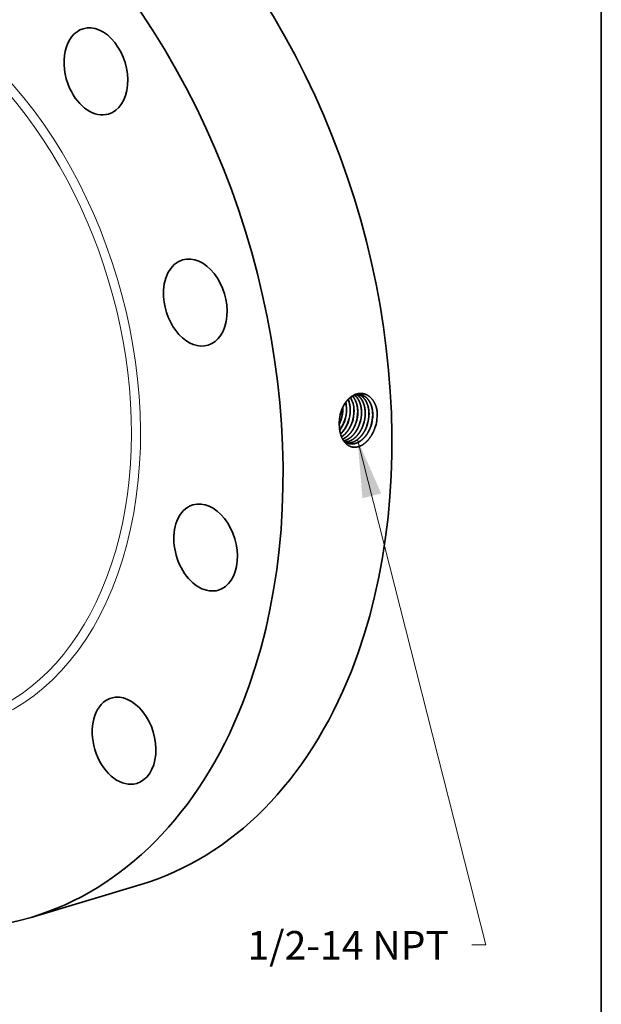
# Model space of a CAD drawing. Extents: x 0 to 10.8, y 0 to 8.2.
# Drawn here: x 8.7 to 10.8, y 3.1 to 6.5 of the extents above; entities that cross this region are included whole.
import ezdxf
from ezdxf.enums import TextEntityAlignment as Align

# ---------------------------------------------------------------- set-up
doc = ezdxf.new("R2010")
doc.units = 0
doc.header["$MEASUREMENT"] = 0
doc.layers.get('0').update_dxf_attribs({"lineweight": 13})
doc.layers.add('1', color=7, linetype='Continuous', lineweight=13)
doc.styles.get("Standard").update_dxf_attribs({"font": 'isocp.shx'})

# ---------------------------------------------------------------- blocks, each defined once
blk = doc.blocks.new('BLOCK27')
at = {"color": 7, "lineweight": 13, "ltscale": 0.03937}
blk.add_lwpolyline([(5.246464, -1.70615), (7.048644, -8.801131), (6.851793, -8.801131)], dxfattribs=at)
blk.add_solid([(5.578846, -2.462818), (5.246464, -1.70615), (5.315474, -2.529717)], dxfattribs=at)
blk.add_text('1/2-14 NPT', height=0.401191, dxfattribs=at).set_placement((3.699894, -9.006074), (6.53084, -9.006074), align=Align.FIT)

msp = doc.modelspace()

# ---------------------------------------------------------------- linework, layer by layer
at = {"color": 7, "lineweight": 35, "ltscale": 6.3e-05}
msp.add_line((9.8589, 5.1205), (9.8589, 5.123), dxfattribs=at)
at = {"color": 7, "lineweight": 35, "ltscale": 4e-06}
msp.add_line((9.8472, 5.0631), (9.8472, 5.0629), dxfattribs=at)
at = {"color": 7, "lineweight": 35}
for p, q in [((9.8653, 5.0777), (9.8653, 5.0777)), ((9.8656, 5.0777), (9.8656, 5.0777)), ((9.8782, 5.0749), (9.8782, 5.0749)), ((9.8785, 5.0749), (9.8785, 5.0749)), ((9.8911, 5.0722), (9.8911, 5.0722)), ((9.8914, 5.0721), (9.8914, 5.0721)), ((9.9039, 5.0694), (9.9039, 5.0694)), ((9.9042, 5.0693), (9.9042, 5.0694)), ((9.9168, 5.0666), (9.9168, 5.0666))]:
    msp.add_line(p, q, dxfattribs=at).dxf.unprotected_set("ltscale", 0)
at = {"color": 7, "lineweight": 35, "ltscale": 0.009792}
msp.add_line((8.785, 3.3672), (9.1602, 3.4795), dxfattribs=at)
at = {"color": 7, "lineweight": 35, "ltscale": 0.03937}
for points in [[(9.8594, 5.1204, 0.008071), (9.8593, 5.1239)], [(9.8718, 5.1179, 0.057166), (9.869, 5.1402)], [(9.8721, 5.1179, 0.058111), (9.8692, 5.1405)], [(9.8521, 5.1057, 0.058637), (9.8474, 5.077)], [(9.8523, 5.1055, 0.057161), (9.8474, 5.077)], [(9.8653, 5.0777, 0.086263), (9.8718, 5.1179)], [(9.9701, 5.0534, 0.084708), (9.9779, 5.102)], [(9.9779, 5.102, 0.01311), (9.9777, 5.1092)], [(9.8471, 5.0674, 0.030359), (9.8525, 5.0804)], [(9.8471, 5.0663, 0.032971), (9.853, 5.0804)], [(9.8474, 5.077, 0.027949), (9.8472, 5.0631)], [(9.8638, 5.0058, 0.091308), (9.8787, 4.9989)]]:
    msp.add_lwpolyline(points, format="xyb", dxfattribs=at)
for centre, major_axis, ratio, start_param, end_param in [((8.5799, 5.4185), (0.5804, -1.939), 0.684483, 0.715485, 3.141552), ((8.2047, 5.3062), (0.5804, -1.939), 0.684483, 0.715485, 3.141552), ((8.2047, 5.3062), (0.5804, -1.939), 0.684483, 3.141552, 6.283145), ((9.0083, 6.2808), (0.044, -0.1469), 0.684483, 0.000027, 3.14162), ((9.0083, 6.2808), (0.044, -0.1469), 0.684483, 3.14162, 4.904275), ((9.0083, 6.2808), (0.044, -0.1469), 0.684483, 4.904275, 6.283212), ((9.351, 5.4849), (0.044, -0.1469), 0.684483, 3.141568, 4.380677), ((9.351, 5.4849), (0.044, -0.1469), 0.684483, 6.283161, 9.424754), ((9.351, 5.4849), (0.044, -0.1469), 0.684483, 4.380677, 6.283161), ((9.841, 5.0972), (-0.018, -0.0799), 0.672163, 1.916824, 2.557381), ((9.8413, 5.0972), (-0.0179, -0.0799), 0.672114, 1.916373, 2.560266), ((9.8013, 5.1044), (-0.0193, -0.0798), 0.680259, 1.43328, 1.934663), ((9.8017, 5.1042), (-0.0192, -0.0799), 0.681195, 1.434279, 1.935015), ((9.8283, 5.0997), (-0.0181, -0.0795), 0.672584, 1.919668, 2.403305), ((9.8286, 5.0996), (-0.0181, -0.0795), 0.67262, 1.919791, 2.406982), ((9.8141, 5.1018), (-0.0193, -0.0803), 0.681347, 1.432774, 1.933445), ((9.8265, 5.0992), (-0.0194, -0.0807), 0.68034, 1.431543, 1.93277), ((9.8266, 5.0991), (-0.0194, -0.0808), 0.681466, 1.432773, 1.933367), ((9.839, 5.0966), (-0.0195, -0.0812), 0.680462, 1.431592, 1.932758), ((9.8392, 5.0965), (-0.0196, -0.0813), 0.681337, 1.432606, 1.9333), ((9.8516, 5.094), (-0.0196, -0.0818), 0.680352, 1.43146, 1.932733), ((9.8517, 5.0939), (-0.0197, -0.0819), 0.681294, 1.432432, 1.933169), ((9.8641, 5.0914), (-0.0197, -0.0823), 0.680254, 1.431307, 1.932678), ((9.8642, 5.0913), (-0.0198, -0.0824), 0.681401, 1.432515, 1.933178), ((9.8766, 5.0887), (-0.0198, -0.0828), 0.680436, 1.431412, 1.932678), ((9.8767, 5.0887), (-0.0199, -0.0829), 0.681344, 1.432354, 1.933068), ((9.8891, 5.0861), (-0.0199, -0.0834), 0.680394, 1.431263, 1.932587), ((9.8893, 5.0861), (-0.02, -0.0835), 0.68135, 1.432296, 1.933011), ((9.9017, 5.0835), (-0.02, -0.0839), 0.680428, 1.431312, 1.932633), ((9.9018, 5.0834), (-0.0201, -0.084), 0.681445, 1.432353, 1.933005), ((9.8122, 5.1026), (-0.0192, -0.0817), 0.691415, 0.980888, 1.426549), ((9.8125, 5.1025), (-0.0192, -0.0817), 0.69143, 0.975764, 1.42672), ((9.8247, 5.1002), (-0.0191, -0.0826), 0.692901, 0.779806, 1.422925), ((9.8244, 5.1002), (-0.0191, -0.0825), 0.692879, 0.783943, 1.422843), ((9.3866, 4.6412), (0.044, -0.1469), 0.684483, 3.141552, 3.857078), ((9.3866, 4.6412), (0.044, -0.1469), 0.684483, 6.283145, 9.424738), ((9.3866, 4.6412), (0.044, -0.1469), 0.684483, 3.857078, 6.283145), ((8.5799, 5.4185), (0.5804, -1.939), 0.684483, 6.283145, 6.998671), ((9.1054, 3.9756), (0.044, -0.1469), 0.684483, 0.000027, 3.14162), ((8.2047, 5.3062), (0.5804, -1.939), 0.684483, 6.283145, 6.998671), ((9.1054, 3.9756), (0.044, -0.1469), 0.684483, 3.333479, 6.283212), ((9.1054, 3.9756), (0.044, -0.1469), 0.684483, 3.14162, 3.333479)]:
    msp.add_ellipse(centre, major_axis=major_axis, ratio=ratio, start_param=start_param, end_param=end_param, dxfattribs=at)
at = {"color": 7, "lineweight": 13, "ltscale": 0.03937}
for centre, major_axis, start_param, end_param in [((8.2047, 5.3062), (0.3836, -1.2814), 5.673443, 10.034522), ((8.1926, 5.3026), (0.3759, -1.2558), 5.841954, 9.865992)]:
    msp.add_ellipse(centre, major_axis=major_axis, ratio=0.684483, start_param=start_param, end_param=end_param, dxfattribs=at)
at = {"color": 7, "lineweight": 35, "ltscale": 0.03937}
for points, knots in [([(9.9777, 5.1092), (9.976, 5.121), (9.9728, 5.1322), (9.968, 5.1423), (9.9566, 5.1583), (9.9416, 5.1679), (9.9341, 5.1707), (9.9178, 5.1734), (9.9013, 5.169), (9.8928, 5.1649), (9.8772, 5.1532), (9.8647, 5.1363), (9.8594, 5.1267), (9.8551, 5.1164), (9.8521, 5.1057)], [0, 0, 0, 0, 0, 0, 10.860807, 10.860807, 10.860807, 20.001062, 20.001062, 20.001062, 30.266818, 30.266818, 30.266818, 40.546218, 40.546218, 40.546218, 40.546218, 40.546218, 40.546218]), ([(9.9204, 5.167), (9.9157, 5.1678), (9.9108, 5.1678), (9.9058, 5.1671), (9.8941, 5.1635), (9.8831, 5.1561), (9.8771, 5.1507), (9.8674, 5.1393), (9.8597, 5.1255), (9.8568, 5.1191), (9.8543, 5.1124), (9.8523, 5.1055)], [0, 0, 0, 0, 0, 0, 6.261346, 6.261346, 6.261346, 14.885946, 14.885946, 14.885946, 21.674174, 21.674174, 21.674174, 21.674174, 21.674174, 21.674174]), ([(9.9105, 5.1104), (9.9104, 5.1178), (9.9097, 5.1251), (9.9083, 5.1321), (9.905, 5.143), (9.9002, 5.1525), (9.898, 5.1559), (9.8957, 5.1591), (9.8931, 5.1619)], [0, 0, 0, 0, 0, 0, 7.201768, 7.201768, 7.201768, 11.797895, 11.797895, 11.797895, 11.797895, 11.797895, 11.797895]), ([(9.9108, 5.1104), (9.9107, 5.1178), (9.9099, 5.1251), (9.9086, 5.1322), (9.9053, 5.1431), (9.9004, 5.1526), (9.8982, 5.156), (9.8959, 5.1592), (9.8933, 5.162)], [0, 0, 0, 0, 0, 0, 7.243382, 7.243382, 7.243382, 11.866256, 11.866256, 11.866256, 11.866256, 11.866256, 11.866256]), ([(9.9234, 5.108), (9.9233, 5.1152), (9.9226, 5.1223), (9.9213, 5.1292), (9.9176, 5.142), (9.9117, 5.1528), (9.9083, 5.1576), (9.9045, 5.1617), (9.9003, 5.1651)], [0, 0, 0, 0, 0, 0, 7.027615, 7.027615, 7.027615, 13.726621, 13.726621, 13.726621, 13.726621, 13.726621, 13.726621]), ([(9.9237, 5.1079), (9.9236, 5.1152), (9.9229, 5.1223), (9.9216, 5.1292), (9.9178, 5.142), (9.9119, 5.1529), (9.9086, 5.1577), (9.9047, 5.1618), (9.9005, 5.1651)], [0, 0, 0, 0, 0, 0, 7.063422, 7.063422, 7.063422, 13.797145, 13.797145, 13.797145, 13.797145, 13.797145, 13.797145]), ([(9.9363, 5.1055), (9.9362, 5.1121), (9.9356, 5.1186), (9.9345, 5.1249), (9.9322, 5.134), (9.9287, 5.1421), (9.9275, 5.1447), (9.9236, 5.1519), (9.9187, 5.1581), (9.9152, 5.1616), (9.9113, 5.1646), (9.9072, 5.1669)], [0, 0, 0, 0, 0, 0, 6.412594, 6.412594, 6.412594, 9.533026, 9.533026, 9.533026, 15.543472, 15.543472, 15.543472, 15.543472, 15.543472, 15.543472]), ([(9.9366, 5.1054), (9.9365, 5.112), (9.9359, 5.1186), (9.9348, 5.1249), (9.9324, 5.134), (9.929, 5.1422), (9.9277, 5.1448), (9.9238, 5.152), (9.919, 5.1582), (9.9154, 5.1617), (9.9115, 5.1646), (9.9074, 5.1669)], [0, 0, 0, 0, 0, 0, 6.442454, 6.442454, 6.442454, 9.577465, 9.577465, 9.577465, 15.616729, 15.616729, 15.616729, 15.616729, 15.616729, 15.616729]), ([(9.9492, 5.103), (9.9491, 5.1104), (9.9484, 5.1176), (9.947, 5.1247), (9.9436, 5.1362), (9.9385, 5.1462), (9.936, 5.1501), (9.9307, 5.157), (9.9243, 5.1623), (9.921, 5.1645), (9.9175, 5.1662), (9.9139, 5.1675)], [0, 0, 0, 0, 0, 0, 7.163508, 7.163508, 7.163508, 12.348817, 12.348817, 12.348817, 17.311986, 17.311986, 17.311986, 17.311986, 17.311986, 17.311986]), ([(9.9495, 5.1029), (9.9494, 5.1103), (9.9487, 5.1176), (9.9473, 5.1247), (9.9439, 5.1362), (9.9387, 5.1462), (9.9363, 5.1501), (9.9309, 5.157), (9.9245, 5.1623), (9.9212, 5.1645), (9.9177, 5.1662), (9.914, 5.1675)], [0, 0, 0, 0, 0, 0, 7.194838, 7.194838, 7.194838, 12.403253, 12.403253, 12.403253, 17.389271, 17.389271, 17.389271, 17.389271, 17.389271, 17.389271]), ([(9.9621, 5.1005), (9.962, 5.1066), (9.9615, 5.1127), (9.9606, 5.1186), (9.9583, 5.1281), (9.9549, 5.1367), (9.9534, 5.1399), (9.9477, 5.1503), (9.9402, 5.1585), (9.9341, 5.163), (9.9273, 5.1658), (9.9203, 5.167)], [0, 0, 0, 0, 0, 0, 5.949208, 5.949208, 5.949208, 9.809127, 9.809127, 9.809127, 19.035844, 19.035844, 19.035844, 19.035844, 19.035844, 19.035844]), ([(9.9624, 5.1004), (9.9623, 5.1066), (9.9618, 5.1127), (9.9608, 5.1186), (9.9586, 5.1281), (9.9552, 5.1367), (9.9536, 5.1399), (9.9479, 5.1503), (9.9404, 5.1586), (9.9342, 5.163), (9.9275, 5.1658), (9.9204, 5.167)], [0, 0, 0, 0, 0, 0, 5.974529, 5.974529, 5.974529, 9.850999, 9.850999, 9.850999, 19.119019, 19.119019, 19.119019, 19.119019, 19.119019, 19.119019]), ([(9.9701, 5.0534), (9.9663, 5.0424), (9.9614, 5.0318), (9.9555, 5.0219), (9.9428, 5.0056), (9.9276, 4.9941), (9.9202, 4.9901), (9.9058, 4.9854), (9.8918, 4.9863), (9.8854, 4.9881), (9.8718, 4.9951), (9.8612, 5.0077), (9.8564, 5.0163), (9.851, 5.0306), (9.8482, 5.0464), (9.8476, 5.0518), (9.8473, 5.0573), (9.8472, 5.0629)], [0, 0, 0, 0, 0, 0, 10.345627, 10.345627, 10.345627, 19.044939, 19.044939, 19.044939, 26.879481, 26.879481, 26.879481, 37.12775, 37.12775, 37.12775, 42.324891, 42.324891, 42.324891, 42.324891, 42.324891, 42.324891]), ([(9.8547, 5.0222), (9.8565, 5.0234), (9.8583, 5.0247), (9.8601, 5.026), (9.8664, 5.0312), (9.8723, 5.0375), (9.8762, 5.0426), (9.882, 5.0515), (9.8867, 5.061), (9.8883, 5.0647), (9.8898, 5.0684), (9.8911, 5.0722)], [0, 0, 0, 0, 0, 0, 2.400876, 2.400876, 2.400876, 8.604389, 8.604389, 8.604389, 12.404096, 12.404096, 12.404096, 12.404096, 12.404096, 12.404096]), ([(9.8548, 5.022), (9.8566, 5.0232), (9.8584, 5.0245), (9.8602, 5.0258), (9.8665, 5.031), (9.8724, 5.0373), (9.8764, 5.0424), (9.8823, 5.0514), (9.887, 5.0609), (9.8886, 5.0646), (9.8901, 5.0683), (9.8914, 5.0721)], [0, 0, 0, 0, 0, 0, 2.417361, 2.417361, 2.417361, 8.663395, 8.663395, 8.663395, 12.489799, 12.489799, 12.489799, 12.489799, 12.489799, 12.489799]), ([(9.8584, 5.0143), (9.8607, 5.0153), (9.8629, 5.0164), (9.8651, 5.0177), (9.8718, 5.0219), (9.8781, 5.0272), (9.8822, 5.0313), (9.89, 5.0408), (9.8965, 5.0517), (9.8994, 5.0575), (9.9019, 5.0634), (9.9039, 5.0694)], [0, 0, 0, 0, 0, 0, 2.839512, 2.839512, 2.839512, 8.683992, 8.683992, 8.683992, 14.741937, 14.741937, 14.741937, 14.741937, 14.741937, 14.741937]), ([(9.8585, 5.0142), (9.8656, 5.0172), (9.8725, 5.0216), (9.8789, 5.0271), (9.8888, 5.0382), (9.8967, 5.0515), (9.8996, 5.0572), (9.9021, 5.0632), (9.9042, 5.0693)], [0, 0, 0, 0, 0, 0, 8.89892, 8.89892, 8.89892, 15.071288, 15.071288, 15.071288, 15.071288, 15.071288, 15.071288]), ([(9.862, 5.0083), (9.8704, 5.0102), (9.8786, 5.014), (9.8864, 5.0195), (9.8984, 5.0313), (9.908, 5.0462), (9.9114, 5.0527), (9.9144, 5.0596), (9.9168, 5.0666)], [0, 0, 0, 0, 0, 0, 10.15197, 10.15197, 10.15197, 17.238131, 17.238131, 17.238131, 17.238131, 17.238131, 17.238131]), ([(9.8621, 5.0082), (9.8691, 5.0097), (9.8759, 5.0126), (9.8825, 5.0167), (9.8952, 5.0272), (9.9056, 5.0413), (9.9102, 5.0493), (9.9141, 5.0578), (9.9171, 5.0666)], [0, 0, 0, 0, 0, 0, 8.467966, 8.467966, 8.467966, 17.3276, 17.3276, 17.3276, 17.3276, 17.3276, 17.3276]), ([(9.8665, 5.004), (9.8743, 5.0044), (9.8821, 5.0065), (9.8897, 5.0102), (9.9044, 5.0206), (9.9165, 5.0358), (9.9219, 5.0446), (9.9263, 5.054), (9.9297, 5.0639)], [0, 0, 0, 0, 0, 0, 9.385394, 9.385394, 9.385394, 19.245497, 19.245497, 19.245497, 19.245497, 19.245497, 19.245497]), ([(9.8667, 5.0039), (9.8744, 5.0043), (9.8823, 5.0063), (9.8899, 5.01), (9.9046, 5.0204), (9.9168, 5.0357), (9.9222, 5.0445), (9.9266, 5.0539), (9.93, 5.0638)], [0, 0, 0, 0, 0, 0, 9.427362, 9.427362, 9.427362, 19.330036, 19.330036, 19.330036, 19.330036, 19.330036, 19.330036]), ([(9.8724, 5.001), (9.879, 5.0003), (9.8858, 5.001), (9.8926, 5.0028), (9.906, 5.009), (9.9181, 5.0195), (9.9237, 5.0257), (9.9313, 5.0363), (9.9374, 5.0482), (9.9393, 5.0524), (9.941, 5.0567), (9.9425, 5.0611)], [0, 0, 0, 0, 0, 0, 8.119244, 8.119244, 8.119244, 16.547959, 16.547959, 16.547959, 20.924637, 20.924637, 20.924637, 20.924637, 20.924637, 20.924637]), ([(9.8726, 5.0009), (9.8792, 5.0003), (9.886, 5.0009), (9.8928, 5.0027), (9.9062, 5.0089), (9.9183, 5.0193), (9.9239, 5.0256), (9.9316, 5.0362), (9.9377, 5.0481), (9.9396, 5.0523), (9.9413, 5.0566), (9.9428, 5.061)], [0, 0, 0, 0, 0, 0, 8.153787, 8.153787, 8.153787, 16.617013, 16.617013, 16.617013, 21.011048, 21.011048, 21.011048, 21.011048, 21.011048, 21.011048]), ([(9.8785, 4.9989), (9.8837, 4.9976), (9.8891, 4.9971), (9.8946, 4.9975), (9.9075, 5.0002), (9.9199, 5.0072), (9.9267, 5.0125), (9.9377, 5.0238), (9.9466, 5.0378), (9.95, 5.0444), (9.953, 5.0512), (9.9554, 5.0583)], [0, 0, 0, 0, 0, 0, 6.552728, 6.552728, 6.552728, 15.543841, 15.543841, 15.543841, 22.585146, 22.585146, 22.585146, 22.585146, 22.585146, 22.585146]), ([(9.8787, 4.9989), (9.8839, 4.9976), (9.8893, 4.997), (9.8948, 4.9974), (9.9077, 5.0001), (9.9202, 5.007), (9.9269, 5.0124), (9.938, 5.0237), (9.9469, 5.0377), (9.9503, 5.0443), (9.9533, 5.0512), (9.9557, 5.0583)], [0, 0, 0, 0, 0, 0, 6.579708, 6.579708, 6.579708, 15.606152, 15.606152, 15.606152, 22.674016, 22.674016, 22.674016, 22.674016, 22.674016, 22.674016])]:
    msp.add_open_spline(points, degree=5, knots=knots, dxfattribs=at)
at = {"layer": '1', "color": 7, "lineweight": 35, "ltscale": 0.03937}
msp.add_line((10.75, 8.25), (10.75, 0.25), dxfattribs=at)

# ---------------------------------------------------------------- block references
at = {"lineweight": 0, "xscale": 0.245333, "yscale": 0.245333, "zscale": 0.245333}
msp.add_blockref('BLOCK27', (8.6228, 5.4314), dxfattribs=at)

doc.saveas('drawing.dxf')
